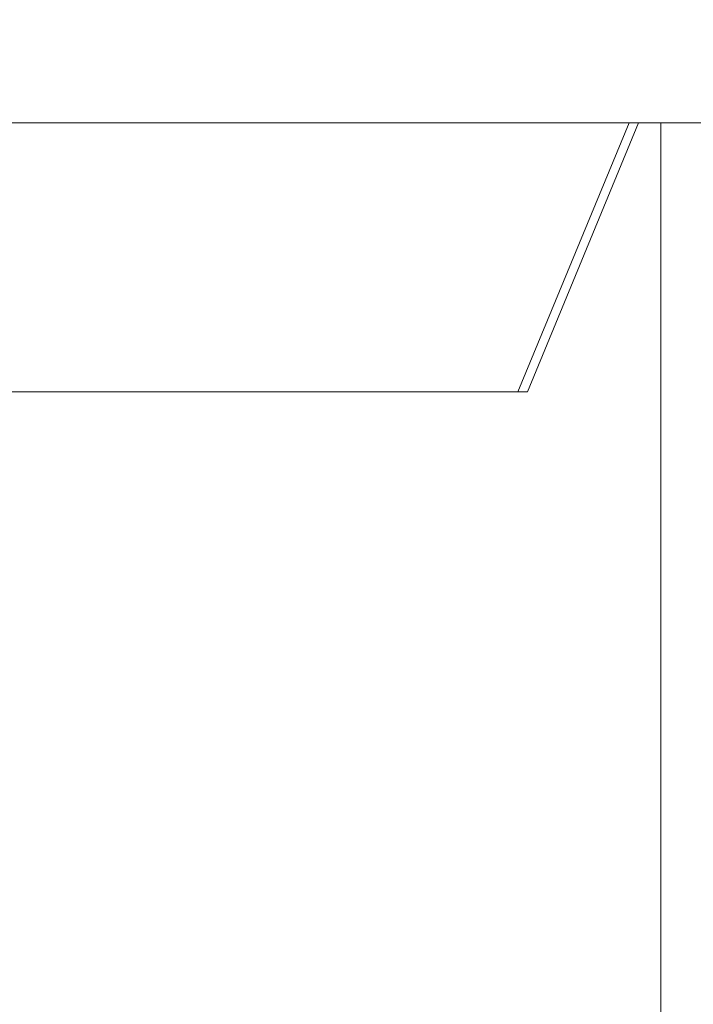
# Model space of a CAD drawing. Extents: x 0 to 420, y 0 to 297.
# Drawn here: x 90 to 93, y 66 to 70 of the extents above; entities that cross this region are included whole.
import ezdxf

# ---------------------------------------------------------------- set-up
doc = ezdxf.new("R2010")
doc.units = 0
doc.layers.get('0').update_dxf_attribs({"linetype": 'CONTINUOUS'})
doc.layers.add('DD0', color=7, linetype='CONTINUOUS')
doc.layers.add('M1', color=3, linetype='CONTINUOUS')
doc.styles.get("Standard").update_dxf_attribs({"font": 'txt', "bigfont": 'BIGFONT'})
doc.dimstyles.get("Standard").update_dxf_attribs({"dimtxt": 3.2, "dimasz": 3, "dimexe": 1.5, "dimexo": 0, "dimgap": 1, "dimtad": 3, "dimtih": 1, "dimtoh": 1, "dimdsep": 46, "dimtxsty": 'STANDARD', "dimblk1": 'OPEN', "dimblk2": 'OPEN', "dimsah": 1, "dimcen": 0.09, "dimadec": 0, "dimazin": 0, "dimtfac": 1, "dimtdec": 4, "dimtofl": 0, "dimtmove": 0, "dimatfit": 3, "dimfxl": 1, "dimtolj": 1, "dimtzin": 0, "dimlwd": 13, "dimlwe": 13, "dimarcsym": 0})

# ---------------------------------------------------------------- blocks, each defined once
blk = doc.blocks.new('_OPEN')
at = {"color": 0, "lineweight": 13}
for p, q in [((-0.965926, 0.258819), (0, 0)), ((0, 0), (-1, 0)), ((0, 0), (-0.965926, -0.258819))]:
    blk.add_line(p, q, dxfattribs=at)
blk = doc.blocks.new('*D8')
for p in [(88.716713, 99.904747), (122.605255, 39.18475), (145.491547, 39.18475)]:
    blk.add_point(p)
at = {"layer": 'DD0', "linetype": 'CONTINUOUS'}
for p, q in [((88.716713, 99.904747), (146.991547, 99.904747)), ((145.491547, 96.904747), (145.491547, 42.18475))]:
    blk.add_line(p, q, dxfattribs=at)
at = {"layer": 'DD0', "xscale": 3, "yscale": 3}
for p, rotation in [((145.491547, 99.904747), 90), ((145.491547, 39.18475), 270)]:
    blk.add_blockref('_OPEN', p, dxfattribs=dict(at, rotation=rotation))
at = {"layer": 'DD0', "width": 0.833333}
blk.add_text('１０１２', height=2.5, rotation=90.000003, dxfattribs=at).set_placement((144.79155, 64.75308))

msp = doc.modelspace()

# ---------------------------------------------------------------- linework, layer by layer
at = {"layer": 'M1', "linetype": 'CONTINUOUS', "lineweight": 13}
for p, q in [((123.41799, 69.274749), (83.037993, 69.274749)), ((92.518762, 69.274749), (92.121559, 68.314749)), ((92.552702, 69.274749), (92.1555, 68.314749)), ((92.631778, 69.274749), (92.631778, 48.87475)), ((89.977464, 68.314749), (92.121559, 68.314749)), ((92.121559, 68.314749), (92.1555, 68.314749))]:
    msp.add_line(p, q, dxfattribs=at)

# ---------------------------------------------------------------- dimensions: what is measured, and where the dimension line sits
at = {"layer": 'DD0', "color": 7}
dim = msp.add_linear_dim(base=(145.491547, 39.18475), p1=(88.716713, 99.904747), p2=(122.605255, 39.18475), angle=90, text='１０１２', dimstyle='STANDARD', override={"dimtxt": 2.5, "dimexe": 1.500001, "dimexo": 1.06737e-06, "dimtih": 1, "dimtoh": 1, "dimtmove": 2, "dimlwd": 13, "dimlwe": 13}, dxfattribs=at)
dim.commit()
dim.dimension.update_dxf_attribs({"geometry": '*D8', "text_midpoint": (143.541547, 69.544746), "dimtype": 160, "text_rotation": 90.000002})

doc.saveas('drawing.dxf')
